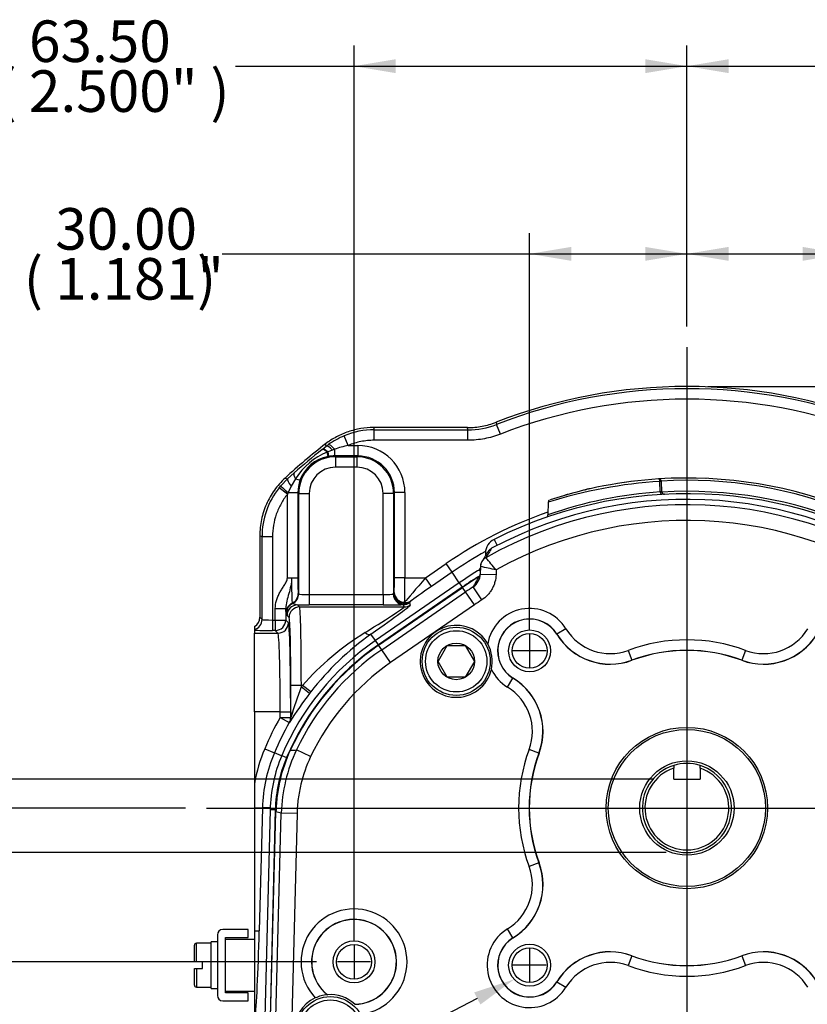
# Model space of a CAD drawing. Units: millimetres. Extents: x 10 to 553, y -122 to 425.
# Drawn here: x 87 to 162, y 51 to 145 of the extents above; entities that cross this region are included whole.
import ezdxf
from ezdxf import colors
from ezdxf.entities.mleader import LeaderData, LeaderLine
from ezdxf.enums import TextEntityAlignment as Align
from ezdxf.lldxf.tags import DXFTag
from ezdxf.math import Vec2, Vec3

# ---------------------------------------------------------------- set-up
doc = ezdxf.new("R2010")
doc.units = ezdxf.units.MM
for name, color, linetype in [('047205-001-SHELL', 7, 'Continuous'), ('047249-001-SHELL', 7, 'Continuous'), ('047375-002-SHELL', 7, 'Continuous'), ('3L_3R_3Q_041631-', 7, 'Continuous'), ('3L_3R_3Q_046830-', 7, 'Continuous'), ('3R_046774-006', 7, 'Continuous'), ('3R_047104-P01_2', 7, 'Continuous'), ('3R_047104-P01_3', 7, 'Continuous'), ('Default', 7, 'Continuous')]:
    doc.layers.add(name, color=color, linetype=linetype)
doc.styles.add('SEACAD_Solid_Edge_ANSI', font='seans.ttf')
tags = doc.linetypes.add('CENTER2', pattern=[28.575, 19.05, -3.175, 3.175, -3.175]).pattern_tags.tags
tags[10:11] = [DXFTag(74, 4), DXFTag(75, 0), DXFTag(340, '0'), DXFTag(46, 0.0), DXFTag(50, 0.0), DXFTag(44, 0.0), DXFTag(45, 0.0)]
tags[8:9] = [DXFTag(74, 4), DXFTag(75, 0), DXFTag(340, '0'), DXFTag(46, 0.0), DXFTag(50, 0.0), DXFTag(44, 0.0), DXFTag(45, 0.0)]
tags[6:7] = [DXFTag(74, 4), DXFTag(75, 0), DXFTag(340, '0'), DXFTag(46, 0.0), DXFTag(50, 0.0), DXFTag(44, 0.0), DXFTag(45, 0.0)]
tags[4:5] = [DXFTag(74, 4), DXFTag(75, 0), DXFTag(340, '0'), DXFTag(46, 0.0), DXFTag(50, 0.0), DXFTag(44, 0.0), DXFTag(45, 0.0)]
tags = doc.linetypes.add('HIDDEN2', pattern=[4.7625, 3.175, -1.5875]).pattern_tags.tags
tags[6:7] = [DXFTag(74, 4), DXFTag(75, 0), DXFTag(340, '0'), DXFTag(46, 0.0), DXFTag(50, 0.0), DXFTag(44, 0.0), DXFTag(45, 0.0)]
tags[4:5] = [DXFTag(74, 4), DXFTag(75, 0), DXFTag(340, '0'), DXFTag(46, 0.0), DXFTag(50, 0.0), DXFTag(44, 0.0), DXFTag(45, 0.0)]
doc.dimstyles.new('ANSI', dxfattribs={"dimtxt": 3.96875, "dimasz": 3.96875, "dimexe": 1.984375, "dimexo": 1.984375, "dimgap": 0.992188, "dimtad": 0, "dimtih": 1, "dimtoh": 1, "dimdec": 4, "dimlfac": 0.019685, "dimzin": 4, "dimdsep": 46, "dimtxsty": 'SEACAD_Solid_Edge_ANSI', "dimblk1": '_SE_FILLED', "dimblk2": '_SE_FILLED', "dimsah": 1, "dimcen": 1.984375, "dimadec": 0, "dimazin": 0, "dimlim": 1, "dimtp": 0.463, "dimtm": 0.437, "dimtfac": 0.8, "dimtdec": 4, "dimtofl": 0, "dimtmove": 0, "dimatfit": 3, "dimfxl": 1, "dimtolj": 1, "dimtzin": 4, "dimarcsym": 0})
doc.dimstyles.new('mm1_dual', dxfattribs={"dimtxt": 3.96875, "dimasz": 3.96875, "dimexe": 1.984375, "dimexo": 1.984375, "dimgap": 0.992188, "dimtad": 0, "dimtih": 1, "dimtoh": 1, "dimdec": 1, "dimlfac": 2, "dimzin": 0, "dimdsep": 46, "dimtxsty": 'SEACAD_Solid_Edge_ANSI', "dimblk1": '_SE_FILLED', "dimblk2": '_SE_FILLED', "dimsah": 1, "dimcen": 1.984375, "dimadec": 0, "dimazin": 0, "dimtfac": 0.8, "dimtofl": 0, "dimtmove": 0, "dimatfit": 3, "dimfxl": 1, "dimtolj": 1, "dimtzin": 0, "dimarcsym": 0})
doc.dimstyles.new('mm2', dxfattribs={"dimtxt": 3.96875, "dimasz": 3.96875, "dimexe": 1.984375, "dimexo": 1.984375, "dimgap": 0.992188, "dimtad": 0, "dimtih": 1, "dimtoh": 1, "dimlfac": 2, "dimzin": 0, "dimdsep": 46, "dimtxsty": 'SEACAD_Solid_Edge_ANSI', "dimblk1": '_SE_FILLED', "dimblk2": '_SE_FILLED', "dimsah": 1, "dimcen": 1.984375, "dimadec": 0, "dimazin": 0, "dimlim": 1, "dimtm": 0.1, "dimtfac": 0.8, "dimtofl": 0, "dimtmove": 1, "dimatfit": 3, "dimfxl": 1, "dimtolj": 1, "dimtzin": 0, "dimarcsym": 0})

# ---------------------------------------------------------------- blocks, each defined once
blk = doc.blocks.new('SEANNOT_GROUP8')
at = {"layer": 'Default', "color": 7, "linetype": 'CENTER2'}
blk.add_line((150.429, 113.74), (150.429, 8.191), dxfattribs=at)
blk = doc.blocks.new('SEANNOT_GROUP9')
at = {"layer": 'Default', "color": 7, "linetype": 'CENTER2'}
for p, q in [((135.429, 86.352), (135.429, 83.177)), ((137.016, 84.765), (133.841, 84.765))]:
    blk.add_line(p, q, dxfattribs=at)
blk = doc.blocks.new('SEANNOT_GROUP11')
at = {"layer": 'Default', "color": 7, "linetype": 'CENTER2'}
for p, q in [((135.429, 56.352), (135.429, 53.177)), ((137.016, 54.765), (133.841, 54.765))]:
    blk.add_line(p, q, dxfattribs=at)
blk = doc.blocks.new('SEANNOT_GROUP13')
at = {"layer": 'Default', "color": 7, "linetype": 'CENTER2'}
for p, q in [((118.679, 56.668), (118.679, 53.493)), ((120.266, 55.081), (117.091, 55.081))]:
    blk.add_line(p, q, dxfattribs=at)
blk = doc.blocks.new('SEANNOT_GROUP24')
at = {"layer": 'Default', "color": 7, "linetype": 'CENTER2'}
blk.add_line((104.598, 69.765), (198.449, 69.765), dxfattribs=at)
blk = doc.blocks.new('SE2')
at = {"layer": '047205-001-SHELL', "color": 7, "linetype": 'Continuous'}
for p, q in [((132.227, 106.587), (132.272, 106.379)), ((132.635, 105.447), (132.272, 106.379)), ((118.119, 104.37), (117.735, 105.293)), ((120.542, 106.078), (120.614, 105.868)), ((129.511, 106.078), (120.542, 106.078)), ((120.614, 105.868), (129.55, 105.868)), ((120.614, 104.868), (120.614, 105.868)), ((129.55, 105.868), (129.511, 106.078)), ((129.55, 104.868), (129.55, 105.868)), ((116.033, 104.299), (115.968, 104.521)), ((116.033, 104.299), (116.239, 104.454)), ((118.119, 104.37), (119.035, 104.37)), ((119.035, 104.37), (119.035, 103.37)), ((129.55, 104.868), (120.614, 104.868)), ((115.624, 103.975), (115.645, 103.992)), ((115.645, 103.992), (116.033, 104.299)), ((116.171, 103.757), (116.133, 103.744)), ((116.623, 103.936), (116.171, 103.757)), ((116.171, 103.757), (116.244, 103.322)), ((116.822, 104.006), (116.623, 103.936)), ((116.822, 104.006), (116.822, 103.37)), ((116.244, 103.322), (116.2, 103.315)), ((116.822, 103.37), (116.902, 103.29)), ((119.035, 103.37), (116.822, 103.37)), ((116.902, 103.29), (118.955, 103.29)), ((116.902, 103.29), (116.902, 102.291)), ((118.955, 103.29), (119.035, 103.37)), ((118.955, 103.29), (118.955, 102.291)), ((112.327, 101.176), (112.972, 101.752)), ((118.955, 102.291), (116.902, 102.291)), ((111.692, 100.519), (112.327, 101.176)), ((112.104, 101.26), (112.327, 101.176)), ((113.111, 101.193), (112.688, 100.487)), ((113.111, 101.193), (113.526, 101.045)), ((147.889, 99.936), (147.85, 100.936)), ((148.042, 99.95), (148.004, 100.939)), ((111.543, 100.339), (111.692, 100.519)), ((112.324, 99.715), (111.543, 100.339)), ((112.388, 99.872), (112.324, 99.715)), ((112.324, 91.737), (112.324, 99.715)), ((112.688, 100.487), (112.388, 99.872)), ((112.388, 99.872), (113.323, 99.872)), ((113.323, 99.872), (113.323, 91.737)), ((113.403, 99.792), (113.323, 99.872)), ((113.403, 90.196), (113.403, 99.792)), ((113.403, 99.792), (114.403, 99.792)), ((114.403, 99.792), (114.403, 90.145)), ((121.455, 90.145), (121.455, 99.792)), ((122.454, 99.792), (121.455, 99.792)), ((122.534, 99.872), (122.454, 99.792)), ((122.454, 99.792), (122.454, 90.232)), ((122.534, 91.737), (122.534, 99.872)), ((123.534, 99.872), (122.534, 99.872)), ((123.534, 99.872), (123.534, 91.737)), ((137.209, 98.961), (137.178, 97.745)), ((109.903, 95.66), (109.693, 95.752)), ((109.693, 95.752), (109.693, 87.972)), ((110.903, 95.66), (109.903, 95.66)), ((109.903, 87.761), (109.903, 95.66)), ((110.903, 95.66), (110.903, 87.71)), ((132.038, 95.409), (132.328, 94.829)), ((131.211, 94.107), (131.204, 93.83)), ((131.211, 94.107), (131.355, 94.104)), ((125.497, 91.737), (127.458, 93.089)), ((128.026, 92.266), (127.458, 93.089)), ((128.026, 92.266), (126.064, 90.914)), ((128.721, 91.258), (128.026, 92.266)), ((112.324, 91.737), (112.722, 91.737)), ((112.722, 91.737), (113.323, 91.737)), ((123.534, 91.737), (122.534, 91.737)), ((123.534, 91.737), (125.497, 91.737)), ((126.064, 90.914), (125.497, 91.737)), ((113.362, 90.238), (113.403, 90.196)), ((122.454, 90.232), (122.509, 90.336)), ((112.783, 89.331), (112.825, 89.29)), ((114.403, 90.145), (121.455, 90.145)), ((114.403, 90.145), (114.403, 89.145)), ((121.455, 90.145), (121.455, 89.145)), ((123.972, 89.363), (124.044, 89.133)), ((124.076, 89.513), (124.021, 89.409)), ((111.168, 87.71), (111.168, 88.799)), ((111.168, 88.799), (112.167, 88.799)), ((112.167, 88.799), (112.167, 87.71)), ((112.247, 88.384), (112.205, 88.425)), ((113.289, 89.154), (113.487, 88.956)), ((113.487, 88.956), (123.476, 88.956)), ((121.455, 89.145), (114.403, 89.145)), ((123.476, 88.956), (123.405, 89.186)), ((109.693, 87.972), (109.903, 87.761)), ((110.903, 87.71), (111.168, 87.71)), ((110.903, 87.71), (110.903, 86.711)), ((111.168, 87.71), (111.168, 86.711)), ((111.168, 87.71), (112.167, 87.71)), ((112.167, 87.71), (112.422, 87.456)), ((112.487, 87.956), (112.289, 88.154)), ((109.179, 87.098), (109.179, 86.871)), ((109.179, 86.801), (109.179, 86.737)), ((109.179, 86.737), (109.179, 86.456)), ((111.168, 86.711), (110.903, 86.711)), ((111.422, 86.456), (111.168, 86.711)), ((109.179, 86.456), (111.422, 86.456)), ((109.179, 78.959), (109.179, 86.456)), ((120.719, 85.743), (120.296, 86.357)), ((113.653, 81.459), (112.653, 81.459)), ((112.653, 78.407), (112.653, 81.459)), ((113.653, 81.459), (113.653, 81.318)), ((113.761, 81.459), (113.653, 81.459)), ((114.447, 80.711), (113.653, 81.318)), ((114.551, 80.846), (113.761, 81.459)), ((111.639, 78.959), (109.179, 78.959)), ((109.179, 78.959), (109.179, 72.089)), ((111.639, 78.411), (111.639, 78.959)), ((111.639, 78.959), (112.639, 78.959)), ((112.639, 78.959), (112.639, 78.411)), ((111.639, 78.411), (112.506, 77.913)), ((111.639, 78.411), (112.639, 78.411)), ((112.639, 78.411), (112.653, 78.407)), ((112.52, 77.909), (112.506, 77.913)), ((110.157, 75.419), (111.079, 75.031)), ((111.773, 74.739), (111.079, 75.031)), ((109.179, 72.089), (109.179, 69.81)), ((109.179, 69.81), (109.95, 69.79)), ((109.179, 69.81), (109.179, 58.057)), ((109.95, 69.79), (109.643, 58.045)), ((110.678, 69.771), (109.95, 69.79)), ((109.179, 58.057), (109.643, 58.045)), ((109.179, 58.057), (109.179, 50.154))]:
    blk.add_line(p, q, dxfattribs=at)
for centre, radius, start, end in [((150.429, 59.765), 50.236, 68.75739, 111.24261), ((150.429, 59.765), 50.026, 68.71817, 111.28183), ((150.429, 59.765), 49.026, 68.71817, 111.28183), ((129.551, 113.364), 7.497, 269.99893, 291.2829), ((120.549, 98.519), 7.335, 112.55468, 125.98619), ((120.614, 98.37), 7.498, 90.00159, 112.57904), ((150.429, 59.765), 56.486, 127.59489, 132.72609), ((120.003, 95.159), 9.402, 101.56013, 109.77528), ((161.054, 47.084), 72.804, 128.60831, 131.33274), ((118.482, 97.895), 6.303, 111.8839, 148.45301), ((116.789, 99.91), 3.455, 99.81203, 160.81985), ((150.552, 56.861), 44.159, 93.50738, 107.58808), ((150.429, 59.265), 42, 93.673, 108.09979), ((150.429, 59.265), 42, 97.01745, 98.12426), ((150.429, 59.265), 42, 67.61515, 93.68559), ((147.754, 100.929), 0.25, 2.19659, 93.67314), ((150.5, 59.952), 41.095, 67.34089, 93.50301), ((150.429, 59.265), 42, 87.47763, 87.52505), ((117.401, 95.66), 7.498, 141.38496, 179.99827), ((150.429, 58.765), 41, 54.74857, 116.65153), ((150.313, 60.931), 39.079, 93.55549, 109.64321), ((150.429, 59.265), 42, 104.9353, 106.05291), ((150.429, 58.765), 42.5, 102.58804, 103.0563), ((148.292, 99.959), 0.25, 182.35587, 272.9676), ((150.419, 58.547), 41.447, 67.37966, 93.27748), ((150.701, 53.738), 46.034, 92.98341, 93.07037), ((137.445, 98.957), 0.237, 119.24822, 179.40513), ((150.429, 59.765), 40.474, 109.10921, 124.57839), ((136.94, 97.733), 0.234, 307.0704, 1.64807), ((132.711, 94.068), 1.5, 116.65153, 178.49949), ((150.429, 59.765), 39.474, 119.11517, 124.57839), ((207.837, 49.317), 88.48, 150.61796, 150.84814), ((137.205, 91.158), 24.49, 178.6449, 184.27724), ((113.598, 91.074), 1.945, 246.56981, 260.8491), ((123.405, 90.186), 1, 270.01222, 304.56617), ((123.476, 89.956), 1, 270.01222, 304.56617), ((133.968, 63.622), 26.953, 121.89132, 138.56553), ((136.039, 64.194), 27.185, 125.38842, 142.2266), ((156.67, 64.92), 46.037, 159.13272, 162.96411), ((135.049, 64.953), 26.937, 142.2121, 142.58989), ((135.049, 64.953), 25.938, 142.2121, 142.58989), ((141.444, 60.084), 33.975, 142.61832, 148.2157), ((135.049, 64.953), 27.003, 150.10709, 157.19602), ((111.638, 78.411), 1, 330.11757, 359.98952), ((111.653, 78.407), 1, 330.10937, 359.98952), ((135.049, 64.953), 26.003, 150.10709, 157.19602), ((141.444, 60.084), 33.975, 148.2157, 148.35548), ((124.448, 69.41), 15.503, 157.19602, 170.04879), ((124.448, 69.41), 14.503, 157.19602, 178.5)]:
    blk.add_arc(centre, radius, start, end, dxfattribs=at)
for centre, major_axis, ratio, start_param, end_param in [((116.644, 103.508), (-0.617, 0.787), 0.264534, 5.070105, 6.256038), ((116.822, 103.642), (-0.589, 0.808), 0.22403, 5.010841, 6.256024), ((119.032, 99.868), (-3.184, -3.184), 0.999315, 2.356537, 3.926648), ((116.243, 103.19), (-0.625, 0.781), 0.301281, 5.237619, 6.255729), ((116.263, 103.206), (-0.625, 0.781), 0.311917, 5.222042, 6.25563), ((116.023, 104.298), (0.177, -0.984), 0.012061, 0.030413, 0.970321), ((116.904, 99.79), (2.476, -2.476), 0.999706, 2.356537, 3.926648), ((116.825, 99.868), (-2.478, 2.478), 0.998924, 5.49813, 5.664122), ((118.954, 99.79), (-2.476, -2.476), 0.999706, 2.356537, 3.926648), ((119.032, 99.868), (-2.478, -2.478), 0.998924, 2.356537, 3.926648), ((113.637, 101.006), (-0.659, 0.752), 0.311978, 0.027556, 1.06106), ((116.904, 99.79), (1.769, -1.769), 0.999315, 2.356537, 3.926648), ((118.954, 99.79), (-1.769, -1.769), 0.999315, 2.356537, 3.926648), ((113.004, 100.44), (-0.673, 0.74), 0.208245, 0.026767, 1.321101), ((116.825, 99.868), (-2.478, 2.478), 0.998924, 0.443215, 0.785056), ((147.754, 100.929), (-0.016, 0.249), 0.385943, 4.713844, 6.283185), ((147.754, 100.929), (-0.25, -0.01), 0.012356, 3.14115, 4.316339), ((112.453, 99.872), (-0.761, 0.649), 0.041966, 0.027405, 1.521649), ((147.986, 99.943), (-0.015, 0.25), 0.388483, 1.573975, 3.141593), ((113.363, 91.737), (0, -1.5), 0.026186, 4.712389, 6.257005), ((122.495, 91.737), (0, -1.5), 0.026186, 0.365375, 1.570796), ((123.495, 91.737), (0, 2.5), 0.015712, 3.506968, 4.712389), ((125.566, 91.737), (-2.177, -2.5), 0.015747, 4.726101, 5.931522), ((112.362, 90.238), (-0.707, -0.707), 0.999315, 1.220989, 2.355852), ((121.455, 88.856), (1, 1.38), 0.02191, -0.253916, -0.056418), ((123.454, 90.232), (0.885, -0.465), 0.998418, 3.625889, 5.798888), ((123.509, 90.336), (-0.998, 0.068), 0.93371, 0.073179, 1.634623), ((123.509, 90.336), (0.885, -0.465), 0.998418, 3.625889, 5.798888), ((126.133, 90.914), (-2.177, -1.5), 0.014854, 4.733951, 5.939371), ((113.205, 88.425), (0.707, 0.707), 0.999315, 1.220989, 2.355852), ((113.247, 88.384), (0.707, 0.707), 0.999315, 1.220989, 2.355852), ((112.404, 90.196), (-0.707, -0.707), 0.999315, 1.220989, 2.355852), ((114.403, 90.197), (-1, 0), 0.052372, 0.02618, 1.570796), ((121.455, 90.197), (-1, 0), 0.052372, 1.570796, 2.917914), ((123.405, 90.186), (0.114, -0.993), 0.97477, 4.60065, 6.16564), ((123.405, 90.186), (0.638, -0.77), 0.959005, 4.040634, 6.190683), ((123.509, 90.336), (0.601, -0.799), 0.843567, 5.555245, 6.234422), ((122.022, 88.032), (2, 1.379), 0.021555, -0.238545, -0.041047), ((113.289, 88.154), (0.707, 0.707), 0.999315, 0.785741, 2.355852), ((113.487, 87.956), (0.707, 0.707), 0.999315, 0.785741, 2.355852), ((114.403, 89.198), (-2, 0), 0.026186, 0.980176, 1.570796), ((113.483, 81.459), (0, 7.5), 0.022694, 4.712389, 6.257005), ((111.139, 81.459), (12.337, 7.498), 0.014113, 5.473944, 6.280222), ((111.706, 80.636), (12.337, 8.498), 0.014854, 5.472289, 6.278567), ((121.455, 89.198), (2, 0), 0.026186, 4.712389, 6.059507), ((108.693, 87.972), (-0.708, 0.708), 0.999315, 2.863187, 3.926648), ((108.904, 87.761), (0.707, 0.707), 0.999315, 4.206185, 5.497445), ((110.903, 87.763), (-1, 0), 0.052372, 0.02618, 1.570796), ((111.168, 87.71), (0.707, 0.707), 0.999315, 3.927333, 5.497445), ((111.422, 87.456), (-0.707, -0.707), 0.999315, 0.785741, 2.355852), ((112.416, 78.959), (0, 8.5), 0.026186, 4.712389, 6.257005), ((112.483, 81.459), (0, -6.5), 0.026186, 1.570796, 3.115413), ((110.903, 86.763), (2, 0), 0.026186, 3.673032, 4.712389), ((119.729, 87.18), (0.579, -0.815), 0.46606, 5.293368, 6.253594), ((111.417, 78.959), (0, 7.5), 0.029677, 4.712389, 6.257005), ((109.42, 58.045), (0.223, 8.5), 0.026177, 3.370286, 4.713075)]:
    blk.add_ellipse(centre, major_axis=major_axis, ratio=ratio, start_param=start_param, end_param=end_param, dxfattribs=at)
for points in [[(129.511, 106.078), (129.98, 106.078), (130.901, 106.165), (131.791, 106.417), (132.227, 106.587)], [(132.635, 105.447), (132.139, 105.254), (131.128, 104.967), (130.083, 104.868), (129.55, 104.868)], [(140.655, 100.121), (140.712, 100.138), (140.769, 100.153), (140.828, 100.166)]]:
    blk.add_open_spline(points, degree=3, dxfattribs=at)
for points, knots in [([(120.542, 106.078), (120.129, 106.078), (119.721, 106.044), (118.916, 105.911), (118.519, 105.811), (117.736, 105.545), (117.36, 105.381), (116.64, 104.995), (116.296, 104.773), (115.968, 104.521)], [0, 0, 0, 0, 0.25, 0.25, 0.5, 0.5, 0.75, 0.75, 1, 1, 1, 1]), ([(120.614, 104.868), (120.399, 104.868), (120.184, 104.857), (119.758, 104.815), (119.547, 104.783), (118.923, 104.658), (118.516, 104.535), (118.119, 104.37)], [0, 0, 0, 0, 0.25, 0.25, 0.5, 0.5, 1, 1, 1, 1]), ([(112.104, 101.26), (111.722, 100.907), (111.383, 100.521), (110.937, 99.895), (110.798, 99.678), (110.543, 99.228), (110.426, 98.995), (110.116, 98.288), (109.96, 97.801), (109.801, 97.044), (109.76, 96.786), (109.707, 96.271), (109.693, 96.012), (109.693, 95.752)], [0, 0, 0, 0, 0.25, 0.25, 0.375, 0.375, 0.5, 0.5, 0.75, 0.75, 0.875, 0.875, 1, 1, 1, 1]), ([(112.324, 99.715), (112.094, 99.427), (111.891, 99.124), (111.54, 98.488), (111.39, 98.156), (111.147, 97.461), (110.965, 96.755), (110.903, 96.028), (110.903, 95.66)], [0, 0, 0, 0, 0.25, 0.25, 0.5, 0.5, 0.75, 1, 1, 1, 1]), ([(148.042, 99.95), (148.042, 99.95), (148.038, 99.949), (148.019, 99.947), (148.001, 99.945), (147.952, 99.941), (147.923, 99.939), (147.889, 99.936)], [0.319937, 0.319937, 0.319937, 0.319937, 0.5, 0.5, 0.75, 0.75, 1, 1, 1, 1]), ([(111.168, 88.799), (111.168, 89.069), (111.21, 89.331), (111.323, 89.714), (111.369, 89.841), (111.474, 90.087), (111.533, 90.207), (111.661, 90.441), (111.73, 90.556), (111.873, 90.782), (111.947, 90.893), (112.091, 91.118), (112.163, 91.232), (112.251, 91.412), (112.276, 91.474), (112.313, 91.603), (112.324, 91.67), (112.324, 91.737)], [0, 0, 0, 0, 0.25, 0.25, 0.375, 0.375, 0.5, 0.5, 0.625, 0.625, 0.75, 0.75, 0.875, 0.875, 0.9375, 0.9375, 1, 1, 1, 1]), ([(112.722, 91.737), (112.722, 91.474), (112.69, 91.213), (112.593, 90.707), (112.53, 90.464), (112.397, 89.99), (112.326, 89.759), (112.211, 89.288), (112.165, 89.049), (112.167, 88.799)], [0, 0, 0, 0, 0.25, 0.25, 0.5, 0.5, 0.75, 0.75, 1, 1, 1, 1]), ([(112.205, 88.425), (112.199, 88.432), (112.192, 88.468), (112.179, 88.593), (112.173, 88.682), (112.167, 88.799)], [0, 0, 0, 0, 0.5, 0.5, 1, 1, 1, 1]), ([(112.289, 88.154), (112.282, 88.162), (112.275, 88.209), (112.265, 88.291), (112.261, 88.319), (112.254, 88.364), (112.251, 88.38), (112.247, 88.384)], [0, 0, 0, 0, 0.5, 0.5, 0.75, 0.75, 1, 1, 1, 1])]:
    blk.add_open_spline(points, degree=3, knots=knots, dxfattribs=at)
at = {"layer": '047249-001-SHELL', "color": 7, "linetype": 'Continuous'}
for p, q in [((131.249, 93.66), (131.249, 93.66)), ((130.741, 92.816), (130.722, 92.098)), ((132.233, 92.493), (132.222, 92.058)), ((130.722, 92.098), (132.222, 92.058)), ((121.025, 85.299), (129.027, 90.814)), ((121.318, 84.874), (129.319, 90.39)), ((129.319, 90.39), (129.027, 90.814)), ((130.17, 89.155), (129.319, 90.39)), ((130.863, 89.621), (130.042, 90.875)), ((130.17, 89.155), (122.169, 83.64)), ((138.889, 86.874), (138.036, 86.354)), ((138.024, 86.347), (138.036, 86.354)), ((121.318, 84.874), (121.025, 85.299)), ((122.169, 83.64), (121.318, 84.874)), ((144.837, 84.812), (145.185, 83.875)), ((156.021, 84.812), (155.672, 83.875)), ((145.19, 83.862), (145.185, 83.875)), ((155.668, 83.862), (155.672, 83.875)), ((133.319, 81.304), (133.84, 82.158)), ((133.847, 82.17), (133.84, 82.158)), ((114.538, 74.668), (113.183, 75.31)), ((136.319, 75.009), (135.382, 75.357)), ((136.331, 75.004), (136.319, 75.009)), ((110.718, 49.765), (111.232, 69.405)), ((111.234, 49.765), (111.745, 69.284)), ((113.244, 69.245), (111.745, 69.284)), ((113.244, 69.245), (112.734, 49.765)), ((136.319, 64.521), (135.382, 64.173)), ((136.331, 64.526), (136.319, 64.521)), ((133.84, 57.372), (133.319, 58.225)), ((133.847, 57.36), (133.84, 57.372)), ((145.185, 55.655), (144.837, 54.718)), ((145.19, 55.668), (145.185, 55.655)), ((155.668, 55.668), (155.672, 55.655)), ((155.672, 55.655), (156.021, 54.718)), ((138.024, 53.183), (138.036, 53.176)), ((138.036, 53.176), (138.889, 52.655)), ((116.119, 51.938), (116.138, 51.94)), ((118.759, 51.042), (118.773, 51.029))]:
    blk.add_line(p, q, dxfattribs=at)
at = {"layer": '047249-001-SHELL', "color": 7, "linetype": 'HIDDEN2'}
for centre in [(135.429, 84.765), (118.679, 55.081), (135.429, 54.765)]:
    blk.add_circle(centre, 2, dxfattribs=at)
at = {"layer": '047249-001-SHELL', "color": 7, "linetype": 'Continuous'}
for centre, radius in [((135.429, 84.765), 1.662), ((150.429, 69.765), 7.7), ((118.679, 55.081), 1.662), ((135.429, 54.765), 1.662)]:
    blk.add_circle(centre, radius, dxfattribs=at)
for centre, radius, start, end in [((150.429, 59.765), 38.945, 51.19728, 119.5043), ((150.429, 59.765), 39.461, 52.83455, 118.1575), ((150.429, 59.765), 37.446, 51.55052, 119.07261), ((170.596, 69.85), 46.118, 148.13686, 149.44003), ((207.691, 46.581), 89.777, 147.69827, 148.3717), ((131.655, 92.812), 0.912, 163.35509, 176.12418), ((22.945, 1.291), 142.343, 39.84506, 40.45965), ((-69.995, -837.254), 951.485, 77.728787, 77.820687), ((150.429, 59.765), 37.711, 121.81111, 124.57839), ((129.21, 92.14), 1.513, 303.32528, 358.41206), ((205.775, 50.29), 85.922, 151.10302, 151.81361), ((150.429, 59.765), 37.195, 123.23785, 124.57839), ((150.429, 59.765), 35.696, 123.23785, 124.57839), ((135.429, 84.765), 4.053, 31.36698, 170.45383), ((135.429, 84.765), 3.053, 31.36698, 238.63302), ((135.429, 84.765), 3.039, 31.36698, 238.63302), ((128.429, 83.765), 3.437, 29.10637, 347.15384), ((143.113, 89.45), 4.947, 211.36698, 290.3864), ((157.744, 89.45), 4.947, 249.6136, 328.63302), ((143.113, 89.45), 5.961, 211.36698, 290.3864), ((143.113, 89.45), 5.947, 211.36698, 290.3864), ((150.429, 69.765), 16.053, 69.6136, 110.3864), ((157.744, 89.45), 5.961, 249.6136, 328.63302), ((157.744, 89.45), 5.947, 249.6136, 328.63302), ((135.049, 64.953), 24.711, 124.57839, 155.30641), ((135.049, 64.953), 24.195, 124.57839, 154.65611), ((128.429, 83.765), 3.438, 347.15384, 29.10637), ((150.429, 69.765), 15.053, 69.6136, 110.3864), ((150.429, 69.765), 15.039, 69.6136, 110.3864), ((135.049, 64.953), 22.696, 124.57839, 154.65611), ((135.429, 84.765), 4.053, 205.80638, 238.63302), ((130.744, 77.08), 5.947, 339.6136, 58.63302), ((130.744, 77.08), 5.961, 339.6136, 58.63302), ((130.744, 77.08), 4.947, 339.6136, 58.63302), ((126.736, 68.891), 14.996, 154.65687, 178.49924), ((110.594, 115.427), 40.201, 272.85803, 273.69256), ((150.429, 69.765), 16.053, 159.6136, 200.3864), ((150.429, 69.765), 15.053, 159.6136, 200.3864), ((150.429, 69.765), 15.039, 159.6136, 200.3864), ((89.997, -21.878), 93.72, 76.58187, 76.90382), ((130.744, 62.45), 4.947, 301.36698, 20.3864), ((130.744, 62.45), 5.947, 301.36698, 20.3864), ((130.744, 62.45), 5.961, 301.36698, 20.3864), ((118.679, 55.081), 5.053, 279.15883, 223.00861), ((118.679, 55.081), 4.053, 271.33952, 230.82793), ((118.679, 55.081), 4.039, 271.13806, 231.02939), ((135.429, 54.765), 4.053, 121.36698, 328.63302), ((135.429, 54.765), 3.053, 121.36698, 328.63302), ((135.429, 54.765), 3.039, 121.36698, 328.63302), ((143.113, 50.08), 5.961, 69.6136, 148.63302), ((143.113, 50.08), 5.947, 69.6136, 148.63302), ((150.429, 69.765), 15.053, 249.6136, 290.3864), ((150.429, 69.765), 15.039, 249.6136, 290.3864), ((157.744, 50.08), 5.961, 31.36698, 110.3864), ((157.744, 50.08), 5.947, 31.36698, 110.3864), ((143.113, 50.08), 4.947, 69.6136, 148.63302), ((150.429, 69.765), 16.053, 249.6136, 290.3864), ((157.744, 50.08), 4.947, 31.36698, 110.3864), ((116.429, 48.515), 3.437, 95.17607, 114.85394), ((116.429, 48.515), 3.437, 47.32149, 94.84596), ((116.429, 48.515), 3.437, 114.85394, 27.31351)]:
    blk.add_arc(centre, radius, start, end, dxfattribs=at)
for major_axis, ratio, start_param, end_param in [((0.515, 0.857), 0.999548, 1.05616, 2.085433), ((0.857, -0.515), 0.998589, 3.147628, 3.232661), ((0.857, -0.515), 0.998589, 2.626055, 3.147628)]:
    blk.add_ellipse((131.741, 92.79), major_axis=major_axis, ratio=ratio, start_param=start_param, end_param=end_param, dxfattribs=at)
for points, knots in [([(131.807, 94.556), (131.729, 94.514), (131.658, 94.462), (131.53, 94.342), (131.473, 94.273), (131.427, 94.198), (131.427, 94.197), (131.426, 94.196)], [0, 0, 0, 0, 0.25, 0.25, 0.5, 0.5, 0.5025768, 0.5025768, 0.5025768, 0.5025768]), ([(132.222, 92.058), (132.215, 91.815), (132.18, 91.576), (132.084, 91.225), (132.044, 91.109), (131.953, 90.885), (131.9, 90.777), (131.783, 90.567), (131.718, 90.465), (131.575, 90.269), (131.498, 90.175), (131.251, 89.91), (131.067, 89.755), (130.863, 89.621)], [0, 0, 0, 0, 0.25, 0.25, 0.375, 0.375, 0.5, 0.5, 0.625, 0.625, 0.75, 0.75, 1, 1, 1, 1]), ([(112.598, 75.276), (112.172, 74.35), (111.847, 73.396), (111.505, 71.927), (111.415, 71.43), (111.285, 70.424), (111.246, 69.914), (111.232, 69.405)], [0, 0, 0, 0, 0.5, 0.5, 0.75, 0.75, 1, 1, 1, 1]), ([(114.538, 74.668), (114.134, 73.815), (113.826, 72.936), (113.501, 71.578), (113.416, 71.119), (113.293, 70.188), (113.256, 69.716), (113.244, 69.245)], [0, 0, 0, 0, 0.5, 0.5, 0.75, 0.75, 1, 1, 1, 1])]:
    blk.add_open_spline(points, degree=3, knots=knots, dxfattribs=at)
blk.add_open_spline([(130.551, 91.811), (130.606, 91.845), (130.658, 91.883), (130.708, 91.923)], degree=3, dxfattribs=at)
at = {"layer": '047375-002-SHELL', "color": 7, "linetype": 'Continuous'}
for p, q in [((149.179, 73.827), (149.179, 73.565)), ((149.179, 72.515), (149.179, 73.565)), ((151.679, 73.565), (151.679, 73.827)), ((151.679, 73.565), (151.679, 72.515)), ((149.179, 72.515), (151.679, 72.515))]:
    blk.add_line(p, q, dxfattribs=at)
blk.add_circle((150.429, 69.765), 4.5, dxfattribs=at)
for radius, start, end in [(4.25, 107.10464, 72.89536), (4, 108.20996, 71.79004), (4.25, 72.89536, 107.10464)]:
    blk.add_arc((150.429, 69.765), radius, start, end, dxfattribs=at)
at = {"layer": '3L_3R_3Q_041631-', "color": 7, "linetype": 'Continuous'}
for p, q in [((105.648, 57.66), (105.648, 51.869)), ((108.569, 58.168), (106.156, 58.168)), ((106.41, 52.123), (106.41, 57.406)), ((106.41, 57.406), (108.569, 57.406)), ((108.569, 57.406), (108.569, 58.168)), ((103.451, 55.082), (103.451, 56.662)), ((103.649, 55.082), (103.649, 56.86)), ((105.051, 56.86), (103.649, 56.86)), ((105.051, 52.542), (105.051, 56.987)), ((105.648, 56.987), (105.051, 56.987)), ((106.41, 57.254), (109.179, 57.254)), ((103.649, 55.082), (103.451, 55.082)), ((104.226, 55.082), (103.649, 55.082)), ((104.226, 54.447), (104.226, 55.082)), ((103.451, 54.447), (103.649, 54.447)), ((103.451, 52.868), (103.451, 54.447)), ((103.649, 54.447), (103.649, 52.669)), ((103.649, 54.447), (104.226, 54.447)), ((103.649, 52.669), (105.051, 52.669)), ((105.051, 52.542), (105.648, 52.542)), ((106.41, 52.276), (109.179, 52.276)), ((108.569, 52.123), (106.41, 52.123)), ((108.569, 51.361), (108.569, 52.123)), ((106.156, 51.361), (108.569, 51.361))]:
    blk.add_line(p, q, dxfattribs=at)
for centre, radius, start, end in [((106.156, 57.66), 0.508, 90, 180), ((103.649, 56.662), 0.198, 90, 180), ((103.649, 52.868), 0.198, 180, 270), ((106.156, 51.869), 0.508, 180, 270)]:
    blk.add_arc(centre, radius, start, end, dxfattribs=at)
at = {"layer": '3L_3R_3Q_046830-', "color": 7, "linetype": 'Continuous'}
for p, q in [((128.721, 91.258), (120.719, 85.743)), ((128.721, 91.258), (129.004, 90.846)), ((129.004, 90.846), (121.003, 85.331)), ((121.003, 85.331), (120.719, 85.743)), ((111.792, 74.785), (112.253, 74.59)), ((110.672, 69.591), (110.179, 49.764)), ((111.172, 69.578), (110.672, 69.591)), ((111.172, 69.578), (110.679, 49.764))]:
    blk.add_line(p, q, dxfattribs=at)
for centre, radius, start, end in [((150.429, 59.765), 37.75, 121.54089, 124.57839), ((135.049, 64.953), 25.25, 124.57839, 157.08365), ((135.049, 64.953), 24.75, 124.57839, 157.08365), ((124.918, 69.236), 14.25, 157.08365, 178.57441), ((124.918, 69.236), 13.75, 157.08365, 178.57441)]:
    blk.add_arc(centre, radius, start, end, dxfattribs=at)
blk.add_open_spline([(130.72, 92.546), (130.04, 92.138), (129.373, 91.708), (128.721, 91.258)], degree=3, dxfattribs=at)
at = {"layer": '3R_046774-006', "color": 7, "linetype": 'Continuous'}
blk.add_circle((150.429, 69.765), 7.5, dxfattribs=at)
at = {"layer": '3R_047104-P01_2', "color": 7, "linetype": 'Continuous'}
for p, q in [((126.697, 83.765), (127.563, 85.265)), ((127.563, 85.265), (129.295, 85.265)), ((129.295, 85.265), (130.161, 83.765)), ((127.563, 82.265), (126.697, 83.765)), ((130.161, 83.765), (129.295, 82.265)), ((129.295, 82.265), (127.563, 82.265))]:
    blk.add_line(p, q, dxfattribs=at)
for radius in [3.25, 2.925, 1.75]:
    blk.add_circle((128.429, 83.765), radius, dxfattribs=at)
at = {"layer": '3R_047104-P01_3', "color": 7, "linetype": 'Continuous'}
for radius in [3.25, 2.925]:
    blk.add_circle((116.429, 48.515), radius, dxfattribs=at)
blk = doc.blocks.new('DMBLK59')
at = {"layer": 'Default', "linetype": 'Continuous'}
for points in [[(139.398, 123.322), (135.429, 122.66), (139.398, 121.999)], [(146.46, 123.322), (146.46, 121.999), (150.429, 122.66)]]:
    blk.add_hatch(color=7, dxfattribs=at).paths.add_polyline_path(points)
at = {"layer": 'Default', "color": 7, "linetype": 'Continuous'}
for p, q in [((135.429, 86.749), (135.429, 124.645)), ((150.429, 115.724), (150.429, 124.645)), ((106.107, 122.66), (150.429, 122.66))]:
    blk.add_line(p, q, dxfattribs=at)
at = {"layer": 'Default', "color": 7, "linetype": 'Continuous', "style": 'SEACAD_Solid_Edge_ANSI'}
for s, height, p in [('30.00', 3.9688, (90.181, 127.026)), ('(', 3.969, (87.182, 122.264)), ('1.181"', 3.9688, (90.181, 122.264)), (')', 3.969, (103.703, 122.264))]:
    blk.add_text(s, height=height, dxfattribs=at).set_placement(p, align=Align.TOP_LEFT)
blk = doc.blocks.new('_SE_FILLED')
at = {"color": 0}
blk.add_line((0, 0), (-1, 0), dxfattribs=at)
blk.add_solid([(0, 0), (-1, -0.1665), (-1, 0.1665), (0, 0)], dxfattribs=at)
blk = doc.blocks.new('DMBLK60')
at = {"layer": 'Default', "linetype": 'Continuous'}
for points in [[(154.398, 123.322), (150.429, 122.66), (154.398, 121.999)], [(161.46, 123.322), (161.46, 121.999), (165.429, 122.66)]]:
    blk.add_hatch(color=7, dxfattribs=at).paths.add_polyline_path(points)
at = {"layer": 'Default', "color": 7, "linetype": 'Continuous'}
for p, q in [((150.429, 115.724), (150.429, 124.645)), ((165.429, 86.749), (165.429, 124.645)), ((150.429, 122.66), (194.234, 122.66))]:
    blk.add_line(p, q, dxfattribs=at)
at = {"layer": 'Default', "color": 7, "linetype": 'Continuous', "style": 'SEACAD_Solid_Edge_ANSI'}
for s, height, p in [('30.00', 3.9688, (198.622, 127.026)), ('(', 3.969, (195.623, 122.264)), ('1.181"', 3.9688, (198.622, 122.264)), (')', 3.969, (212.144, 122.264))]:
    blk.add_text(s, height=height, dxfattribs=at).set_placement(p, align=Align.TOP_LEFT)
blk = doc.blocks.new('DMBLK61')
at = {"layer": 'Default', "linetype": 'Continuous'}
for points in [[(122.648, 141.238), (118.679, 140.576), (122.648, 139.915)], [(146.46, 141.238), (146.46, 139.915), (150.429, 140.576)]]:
    blk.add_hatch(color=7, dxfattribs=at).paths.add_polyline_path(points)
at = {"layer": 'Default', "color": 7, "linetype": 'Continuous'}
for p, q in [((118.679, 57.065), (118.679, 142.561)), ((150.429, 115.724), (150.429, 142.561)), ((107.384, 140.576), (150.429, 140.576))]:
    blk.add_line(p, q, dxfattribs=at)
at = {"layer": 'Default', "color": 7, "linetype": 'Continuous', "style": 'SEACAD_Solid_Edge_ANSI'}
for s, height, p in [('63.50', 3.9688, (87.674, 144.942)), ('(', 3.969, (84.674, 140.18)), ('2.500"', 3.9688, (87.674, 140.18)), (')', 3.969, (104.98, 140.18))]:
    blk.add_text(s, height=height, dxfattribs=at).set_placement(p, align=Align.TOP_LEFT)
blk = doc.blocks.new('DMBLK62')
at = {"layer": 'Default', "linetype": 'Continuous'}
for points in [[(154.398, 141.238), (150.429, 140.576), (154.398, 139.915)], [(178.21, 141.238), (178.21, 139.915), (182.179, 140.576)]]:
    blk.add_hatch(color=7, dxfattribs=at).paths.add_polyline_path(points)
at = {"layer": 'Default', "color": 7, "linetype": 'Continuous'}
for p, q in [((150.429, 115.724), (150.429, 142.561)), ((182.179, 57.065), (182.179, 142.561)), ((150.429, 140.576), (195.259, 140.576))]:
    blk.add_line(p, q, dxfattribs=at)
at = {"layer": 'Default', "color": 7, "linetype": 'Continuous', "style": 'SEACAD_Solid_Edge_ANSI'}
for s, height, p in [('63.50', 3.9688, (199.648, 144.942)), ('(', 3.969, (196.648, 140.18)), ('2.500"', 3.9688, (199.648, 140.18)), (')', 3.969, (216.953, 140.18))]:
    blk.add_text(s, height=height, dxfattribs=at).set_placement(p, align=Align.TOP_LEFT)
blk = doc.blocks.new('DMBLK71')
at = {"layer": 'Default', "linetype": 'Continuous'}
for points in [[(69.209, 76.484), (69.871, 72.515), (70.532, 76.484)], [(69.209, 61.546), (70.532, 61.546), (69.871, 65.515)]]:
    blk.add_hatch(color=7, dxfattribs=at).paths.add_polyline_path(points)
at = {"layer": 'Default', "color": 7, "linetype": 'Continuous'}
for p, q in [((69.871, 99.479), (63.918, 99.479)), ((69.871, 72.515), (69.871, 99.479)), ((147.194, 72.515), (67.886, 72.515)), ((148.444, 65.515), (67.886, 65.515)), ((69.871, 57.577), (69.871, 65.515))]:
    blk.add_line(p, q, dxfattribs=at)
at = {"layer": 'Default', "color": 7, "linetype": 'Continuous', "style": 'SEACAD_Solid_Edge_ANSI'}
for s, p in [('.580', (52.284, 103.844)), ('IMPERIAL', (28.923, 101.463)), ('.577', (52.284, 99.082))]:
    blk.add_text(s, height=3.9688, dxfattribs=at).set_placement(p, align=Align.TOP_LEFT)
blk = doc.blocks.new('DMBLK72')
at = {"layer": 'Default', "linetype": 'Continuous'}
for points in [[(79.377, 76.484), (80.038, 72.515), (80.7, 76.484)], [(79.377, 61.546), (80.7, 61.546), (80.038, 65.515)]]:
    blk.add_hatch(color=7, dxfattribs=at).paths.add_polyline_path(points)
at = {"layer": 'Default', "color": 7, "linetype": 'Continuous'}
for p, q in [((80.038, 111.823), (74.085, 111.823)), ((80.038, 111.823), (80.038, 72.515)), ((147.194, 72.515), (78.054, 72.515)), ((148.444, 65.515), (78.054, 65.515)), ((80.038, 65.515), (80.038, 57.577))]:
    blk.add_line(p, q, dxfattribs=at)
at = {"layer": 'Default', "color": 7, "linetype": 'Continuous', "style": 'SEACAD_Solid_Edge_ANSI'}
for s, p in [('14.00', (60.236, 116.188)), ('METRIC', (40.475, 113.807)), ('13.90', (60.236, 111.426))]:
    blk.add_text(s, height=3.9688, dxfattribs=at).set_placement(p, align=Align.TOP_LEFT)
blk = doc.blocks.new('DMBLK82')
at = {"layer": 'Default', "linetype": 'Continuous'}
for points in [[(228.651, 106.032), (227.99, 110.001), (227.328, 106.032)], [(228.651, 73.734), (227.328, 73.734), (227.99, 69.765)]]:
    blk.add_hatch(color=7, dxfattribs=at).paths.add_polyline_path(points)
at = {"layer": 'Default', "color": 7, "linetype": 'Continuous'}
for p, q in [((152.413, 110.001), (229.974, 110.001)), ((227.99, 110.001), (227.99, 95.637)), ((227.99, 84.128), (227.99, 69.765)), ((200.434, 69.765), (229.974, 69.765))]:
    blk.add_line(p, q, dxfattribs=at)
at = {"layer": 'Default', "color": 7, "linetype": 'Continuous', "style": 'SEACAD_Solid_Edge_ANSI'}
for s, height, p in [('80.5', 3.9688, (222.636, 94.248)), ('(', 3.969, (219.637, 89.486)), ('3.17"', 3.9688, (222.636, 89.486)), (')', 3.969, (235.327, 89.486))]:
    blk.add_text(s, height=height, dxfattribs=at).set_placement(p, align=Align.TOP_LEFT)
blk = doc.blocks.new('DMBLK83')
at = {"layer": 'Default', "linetype": 'Continuous'}
for points in [[(228.703, 65.796), (228.042, 69.765), (227.38, 65.796)], [(228.703, 13.498), (227.38, 13.498), (228.042, 9.529)]]:
    blk.add_hatch(color=7, dxfattribs=at).paths.add_polyline_path(points)
at = {"layer": 'Default', "color": 7, "linetype": 'Continuous'}
for p, q in [((200.434, 69.765), (230.026, 69.765)), ((228.042, 36.492), (228.042, 69.765)), ((228.042, 9.529), (228.042, 24.982)), ((152.413, 9.529), (230.026, 9.529))]:
    blk.add_line(p, q, dxfattribs=at)
at = {"layer": 'Default', "color": 7, "linetype": 'Continuous', "style": 'SEACAD_Solid_Edge_ANSI'}
for s, height, p in [('120.5', 3.9688, (222.089, 35.103)), ('(', 3.969, (219.089, 30.34)), ('4.74"', 3.9688, (222.089, 30.34)), (')', 3.969, (235.979, 30.34))]:
    blk.add_text(s, height=height, dxfattribs=at).set_placement(p, align=Align.TOP_LEFT)
blk = doc.blocks.new('DMBLK84')
at = {"layer": 'Default', "linetype": 'Continuous'}
for points in [[(59.684, 65.796), (61.007, 65.796), (60.346, 69.765)], [(59.684, 59.049), (60.346, 55.081), (61.007, 59.049)]]:
    blk.add_hatch(color=7, dxfattribs=at).paths.add_polyline_path(points)
at = {"layer": 'Default', "color": 7, "linetype": 'Continuous'}
for p, q in [((102.614, 69.765), (58.361, 69.765)), ((60.346, 69.765), (60.346, 44.426)), ((115.107, 55.081), (58.361, 55.081)), ((60.346, 44.426), (54.393, 44.426))]:
    blk.add_line(p, q, dxfattribs=at)
at = {"layer": 'Default', "color": 7, "linetype": 'Continuous', "style": 'SEACAD_Solid_Edge_ANSI'}
for s, height, p in [('29.4', 3.9688, (40.313, 48.792)), ('(', 3.969, (37.313, 44.029)), ('1.16"', 3.9688, (40.313, 44.029)), (')', 3.969, (51.988, 44.029))]:
    blk.add_text(s, height=height, dxfattribs=at).set_placement(p, align=Align.TOP_LEFT)

msp = doc.modelspace()

# ---------------------------------------------------------------- block references
at = {"layer": 'Default'}
for name in ['SEANNOT_GROUP8', 'SE2', 'SEANNOT_GROUP9', 'SEANNOT_GROUP24', 'SEANNOT_GROUP13', 'SEANNOT_GROUP11']:
    msp.add_blockref(name, (0, 0), dxfattribs=at)

# ---------------------------------------------------------------- dimensions: what is measured, and where the dimension line sits
at = {"layer": 'Default', "color": 7, "linetype": 'Continuous'}
for base, p1, p2, picture, middle in [((150.42875, 140.57648), (118.67875, 55.08051), (150.42875, 113.73973), 'DMBLK61', (107.38397, 140.57648)), ((182.17875, 140.57648), (150.42875, 113.73973), (182.17875, 55.08051), 'DMBLK62', (195.25914, 140.57648)), ((150.42875, 122.66047), (135.42875, 84.76489), (150.42875, 113.73973), 'DMBLK59', (106.10691, 122.66047)), ((165.42875, 122.66047), (150.42875, 113.73973), (165.42875, 84.76489), 'DMBLK60', (194.23368, 122.66047))]:
    dim = msp.add_linear_dim(base=base, p1=p1, p2=p2, text='\\A1;<>', dimstyle='mm1_dual', override={"dimdec": 2, "dimpost": '\\X', "dimtdec": 3}, dxfattribs=at)
    dim.commit()
    dim.dimension.update_dxf_attribs({"geometry": picture, "text_midpoint": middle, "dimtype": 160})
dim = msp.add_linear_dim(base=(80.03826, 65.51489), p1=(149.17875, 72.51489), p2=(150.42875, 65.51489), angle=90, text='\\A1;METRIC <>', dimstyle='mm2', dxfattribs=at)
dim.commit()
dim.dimension.update_dxf_attribs({"geometry": 'DMBLK72', "text_midpoint": (74.08513, 111.8228), "dimtype": 160})
for base, p1, p2, text, dimstyle, override, picture, middle in [((227.98965, 69.76489), (150.42875, 110.00056), (198.44935, 69.76489), '\\A1;<>', 'mm1_dual', {"dimpost": '\\X'}, 'DMBLK82', (227.98965, 89.88273)), ((69.87065, 72.51489), (150.42875, 65.51489), (149.17875, 72.51489), '\\A1;IMPERIAL <>\\P \\X ', 'ANSI', {"dimdec": 3, "dimlfac": 0.07874, "dimtp": 0.73, "dimtm": 0.666, "dimtdec": 3, "dimtmove": 1}, 'DMBLK71', (63.91753, 99.47853)), ((60.34565, 55.08051), (104.59789, 69.76489), (118.67875, 55.08051), '\\A1;<>', 'mm1_dual', {"dimpost": '\\X', "dimtmove": 1}, 'DMBLK84', (54.39253, 44.42628)), ((228.04186, 69.76489), (150.42875, 9.52921), (198.44935, 69.76489), '\\A1;<>', 'mm1_dual', {"dimpost": '\\X'}, 'DMBLK83', (228.04186, 30.73707))]:
    dim = msp.add_linear_dim(base=base, p1=p1, p2=p2, angle=90, text=text, dimstyle=dimstyle, override=override, dxfattribs=at)
    dim.commit()
    dim.dimension.update_dxf_attribs({"geometry": picture, "text_midpoint": middle, "dimtype": 160})

# ---------------------------------------------------------------- leaders
ml = msp.add_multileader_mtext('Standard', dxfattribs=at)
ml.set_content('{\\pxsm0.9;\\fSolid Edge ANSI|b0||i0||c0|p34;\\W1.;MOUNTING HOLES - 6 PLACES\\PMETRIC M8 x 1.25p x 12.0 DEEP \\P\\PIMPERIAL .31-18 UNC 2B x .47" DEEP\\PIS NO LONGER AVAILABLE\\P}', color=256)
ml.set_leader_properties()
ml.build(insert=Vec2(0, 0))
ml.multileader.update_dxf_attribs({"dogleg_length": 3.92518, "arrow_head_size": 3.96875})
ctx = ml.context
ctx.base_point, ctx.char_height, ctx.arrow_head_size, ctx.landing_gap_size = Vec3(99.18396, 33.69084), 3.96875, 3.96875, 1.38906
ctx.text_align_type = 2
notes = []
notes.append((ctx, [(0, (1, 1, 0), (95.86971, 33.67521), (1, 0), 3.92518, [(0, [(133.95751, 53.4101)], 0, [])])]))
ctx.mtext.insert, ctx.mtext.alignment = Vec3(182.82738, 35.69137), 3
for ctx, leaders in notes:
    for number, flags, end, landing, length, lines in leaders:
        leader = LeaderData()
        leader.index, (leader.has_last_leader_line, leader.has_dogleg_vector, leader.attachment_direction) = number, flags
        leader.last_leader_point, leader.dogleg_vector, leader.dogleg_length = Vec3(end), Vec3(landing), length
        for number, points, colour, breaks in lines:
            line = LeaderLine()
            line.index, line.vertices, line.color, line.breaks = number, Vec3.list(points), colors.encode_raw_color(colour), breaks
            leader.lines.append(line)
        ctx.leaders.append(leader)

doc.saveas('drawing.dxf')
